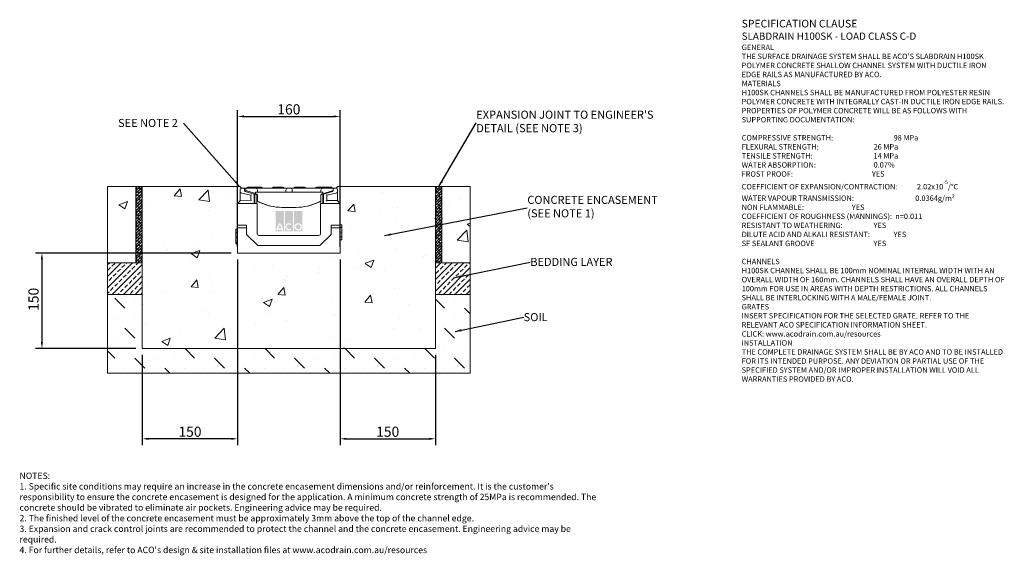
# Model space of a CAD drawing. Units: millimetres. Extents: x 573 to 2122, y 36 to 878.
import ezdxf

# ---------------------------------------------------------------- set-up
doc = ezdxf.new("R2010")
doc.units = ezdxf.units.MM
doc.header["$PDSIZE"] = -5
doc.layers.add('DETAIL', color=7, linetype='Continuous')
doc.layers.add('Text', color=7, linetype='Continuous')
doc.layers.add('DIMENSIONS', color=7, linetype='Continuous', lineweight=0)
doc.layers.add('NOTES', color=7, linetype='Continuous', lineweight=0)
doc.styles.add('Annotative', font='arial.ttf', dxfattribs={"height": 0.09375})
doc.styles.add('SLDTEXTSTYLE0', font='GOTHIC.TTF')
doc.styles.get("Standard").update_dxf_attribs({"font": 'ARIAL.TTF'})
doc.dimstyles.new('ISO-25', dxfattribs={"dimtxt": 2.5, "dimasz": 2.5, "dimexe": 1.25, "dimexo": 0.625, "dimtad": 1, "dimdsep": 46, "dimtxsty": 'Standard', "dimcen": 2.5, "dimadec": 0, "dimazin": 0, "dimtfac": 1, "dimtofl": 0, "dimtmove": 0, "dimatfit": 3, "dimfxl": 1, "dimarcsym": 0})
doc.dimstyles.new('SLDDIMSTYLE0', dxfattribs={"dimtxt": 16, "dimasz": 10, "dimexe": 10, "dimexo": 10, "dimgap": 0.875, "dimtad": 0, "dimtih": 1, "dimtoh": 1, "dimzin": 12, "dimdsep": 46, "dimtxsty": 'SLDTEXTSTYLE0', "dimcen": 0.09, "dimclrd": 7, "dimclre": 7, "dimclrt": 7, "dimadec": 0, "dimazin": 0, "dimtfac": 1, "dimtofl": 0, "dimtmove": 0, "dimatfit": 3, "dimfxl": 1, "dimtolj": 1, "dimtzin": 12, "dimarcsym": 0})
doc.dimstyles.new('SLDDIMSTYLE1', dxfattribs={"dimtxt": 3, "dimasz": 10, "dimexe": 0, "dimexo": 0.0625, "dimgap": 0.75, "dimtad": 0, "dimtih": 1, "dimtoh": 1, "dimdec": 0, "dimzin": 0, "dimdsep": 46, "dimtxsty": 'Standard', "dimblk1": 'DOT', "dimblk2": 'DOT', "dimsah": 1, "dimcen": 0.09, "dimadec": 0, "dimazin": 0, "dimtfac": 1, "dimtdec": 0, "dimtofl": 0, "dimtmove": 0, "dimatfit": 3, "dimfxl": 1, "dimtolj": 1, "dimtzin": 0, "dimarcsym": 0})
pattern_1 = [(50, (40.47, -1022.99), (136.6385, -11.9543), [14.2875, -157.1625]), (355, (40.47, -1022.99), (-26.432, 143.2925), [11.43, -125.73]), (100.451, (51.86, -1023.98), (110.207, 131.3375), [12.1425, -133.5675]), (46.184, (40.47, -984.89), (203.309, -31.532), [21.431, -235.744]), (96.636, (57.42, -987.52), (178.053, 185.57), [18.214, -200.351]), (351.184, (40.47, -984.89), (178.053, 185.569), [17.145, -188.595]), (21, (59.52, -994.41), (113.711, -76.699), [14.2875, -157.1625]), (326, (59.52, -994.41), (46.352, 138.141), [11.43, -125.73]), (71.4514, (69, -1000.8), (160.062, 61.442), [12.1425, -133.5675]), (37.5, (40.474, -1022.99), (2.3165, 63.4163), [0, -124.206, 0, -127.635, 0, -126.2062]), (7.5, (40.474, -1022.99), (50.1147, 75.1354), [0, -72.771, 0, -121.3485, 0, -48.1012]), (327.5, (-2.01, -1022.99), (101.693, -4.2966), [0, -47.625, 0, -148.59, 0, -197.1675]), (317.5, (-21.06, -1022.99), (111.097, 19.07), [0, -61.9125, 0, -98.679, 0, -140.0175])]
pattern_2 = [(45, (40.4736, -1022.9878), (-2.245064, 2.245064), []), (135, (40.4736, -1022.9878), (-6.735192, 2.245064), [7.9375, -4.7625])]
pattern_3 = [(45, (40.474, -1022.988), (-8.98026, 8.98026), []), (45, (49.454, -1022.988), (-8.98026, 8.98026), [6.35, -3.175])]

# ---------------------------------------------------------------- blocks, each defined once
blk = doc.blocks.new('*D169')
at = {"color": 0, "linetype": 'ByBlock', "lineweight": -2}
for p, q in [((906.3, 510.8), (598.5, 510.8)), ((608.5, 500.8), (608.5, 370.8)), ((756.3, 360.8), (598.5, 360.8))]:
    blk.add_line(p, q, dxfattribs=at)
at = {"color": 0}
for points in [[(610.1, 500.8), (606.8, 500.8), (608.5, 510.8)], [(606.8, 370.8), (610.1, 370.8), (608.5, 360.8)]]:
    blk.add_solid(points, dxfattribs=at)
at = {"layer": 'Defpoints', "color": 0}
for p in [(916.3, 510.8), (608.5, 360.8), (766.3, 360.8)]:
    blk.add_point(p, dxfattribs=at)
at = {"color": 0, "lineweight": 9, "insert": (597.3, 438.1), "char_height": 16, "attachment_point": 5, "rotation": 90}
blk.add_mtext('150', dxfattribs=at)
blk = doc.blocks.new('*D170')
at = {"layer": 'Defpoints', "color": 0}
for p in [(916.3, 510.8), (766.3, 360.8), (766.3, 218.8)]:
    blk.add_point(p, dxfattribs=at)
at = {"layer": 'DIMENSIONS', "color": 7, "linetype": 'ByBlock', "lineweight": -2}
for p, q in [((916.3, 500.8), (916.3, 208.8)), ((766.3, 350.8), (766.3, 208.8)), ((906.3, 218.8), (776.3, 218.8))]:
    blk.add_line(p, q, dxfattribs=at)
at = {"layer": 'DIMENSIONS', "color": 7}
for points in [[(776.3, 220.4), (776.3, 217.1), (766.3, 218.8)], [(906.3, 217.1), (906.3, 220.4), (916.3, 218.8)]]:
    blk.add_solid(points, dxfattribs=at)
at = {"layer": 'DIMENSIONS', "color": 7, "lineweight": 9, "insert": (841.3, 229.9), "char_height": 16, "attachment_point": 5}
blk.add_mtext('\\A1;150', dxfattribs=at)
blk = doc.blocks.new('*D171')
at = {"layer": 'Defpoints', "color": 0}
for p in [(1077.3, 510.8), (1227.3, 360.8), (1227.3, 218.8)]:
    blk.add_point(p, dxfattribs=at)
at = {"layer": 'DIMENSIONS', "color": 7, "linetype": 'ByBlock', "lineweight": -2}
for p, q in [((1077.3, 500.8), (1077.3, 208.8)), ((1227.3, 350.8), (1227.3, 208.8)), ((1087.3, 218.8), (1217.3, 218.8))]:
    blk.add_line(p, q, dxfattribs=at)
at = {"layer": 'DIMENSIONS', "color": 7}
for points in [[(1087.3, 220.4), (1087.3, 217.1), (1077.3, 218.8)], [(1217.3, 217.1), (1217.3, 220.4), (1227.3, 218.8)]]:
    blk.add_solid(points, dxfattribs=at)
at = {"layer": 'DIMENSIONS', "color": 7, "lineweight": 9, "insert": (1152.3, 229.9), "char_height": 16, "attachment_point": 5}
blk.add_mtext('\\A1;150', dxfattribs=at)
blk = doc.blocks.new('*D172')
at = {"layer": 'Defpoints', "color": 0}
for p in [(1077.3, 725.8), (916.3, 510.8), (1077.3, 510.8)]:
    blk.add_point(p, dxfattribs=at)
at = {"layer": 'DIMENSIONS', "color": 7, "linetype": 'ByBlock', "lineweight": -2}
for p, q in [((916.3, 520.8), (916.3, 735.8)), ((1077.3, 520.8), (1077.3, 735.8)), ((926.3, 725.8), (1067.3, 725.8))]:
    blk.add_line(p, q, dxfattribs=at)
at = {"layer": 'DIMENSIONS', "color": 7}
for points in [[(926.3, 727.4), (926.3, 724.1), (916.3, 725.8)], [(1067.3, 724.1), (1067.3, 727.4), (1077.3, 725.8)]]:
    blk.add_solid(points, dxfattribs=at)
at = {"layer": 'DIMENSIONS', "color": 7, "lineweight": 9, "insert": (996.8, 736.9), "char_height": 16, "attachment_point": 5}
blk.add_mtext('\\A1;160', dxfattribs=at)
blk = doc.blocks.new('_DOT')
at = {"color": 0, "linetype": 'ByBlock', "lineweight": -2}
blk.add_line((-0.5, 0), (-1, 0), dxfattribs=at)
at = {"color": 0, "linetype": 'ByBlock', "lineweight": -2, "const_width": 0.5}
blk.add_lwpolyline([(-0.25, 0, 1), (0.25, 0, 1)], format="xyb", close=True, dxfattribs=at)

msp = doc.modelspace()

# ---------------------------------------------------------------- hatches: boundary and pattern name
at = {"linetype": 'ByBlock', "lineweight": 9}
h = msp.add_hatch(dxfattribs=at)
h.set_pattern_fill('AR-CONC', color=0, scale=0.75, style=0)
h.set_pattern_definition(pattern_1)
h.paths.add_polyline_path([(756.283, 495.757), (756.283, 615.757), (711.483, 615.757), (711.483, 495.757)])
h = msp.add_hatch(dxfattribs=at)
h.set_pattern_fill('ANSI38', color=0, style=0)
h.set_pattern_definition(pattern_2)
h.paths.add_polyline_path([(766.283, 495.757), (766.283, 615.757), (756.283, 615.757), (756.283, 495.757)])
h = msp.add_hatch(dxfattribs=at)
h.set_pattern_fill('AR-CONC', color=0, scale=0.75, style=0)
h.set_pattern_definition(pattern_1)
h.paths.add_polyline_path([(1227.283, 360.757), (1227.283, 495.757), (1227.283, 510.757), (1227.283, 615.757), (1074.083, 615.757), (1071.083, 612.757, -0.41421358), (1073.283, 610.557), (1073.283, 605.707), (1073.283, 594.479, 0.17030334), (1073.765, 593.104), (1077.243, 588.757), (1077.283, 588.757), (1077.283, 555.032), (1080.283, 555.032), (1080.283, 551.242), (1080.283, 543.757), (1080.283, 536.272), (1080.283, 531.757), (1077.283, 531.757), (1077.283, 510.757), (916.283, 510.757), (916.283, 525.757), (913.283, 525.757), (913.283, 528.272), (913.283, 535.757), (913.283, 543.241), (913.283, 548.387), (916.283, 548.387), (916.283, 550.56), (916.283, 554.757), (916.283, 588.757), (916.323, 588.757), (919.801, 593.104, 0.17030334), (920.283, 594.479), (920.283, 605.707), (920.283, 610.557, -0.41421368), (922.483, 612.757), (919.483, 615.757), (766.283, 615.757), (766.283, 360.757)])
h = msp.add_hatch(dxfattribs=at)
h.set_pattern_fill('ANSI38', color=0, style=0)
h.set_pattern_definition(pattern_2)
h.paths.add_polyline_path([(1237.283, 495.757), (1237.283, 615.757), (1227.283, 615.757), (1227.283, 495.757)])
h = msp.add_hatch(dxfattribs=at)
h.set_pattern_fill('AR-CONC', color=0, scale=0.75, style=0)
h.set_pattern_definition(pattern_1)
h.paths.add_polyline_path([(1282.083, 495.757), (1282.083, 615.757), (1237.283, 615.757), (1237.283, 495.757)])
h = msp.add_hatch(dxfattribs=at)
h.set_pattern_fill('ANSI33', color=0, scale=2, style=0)
h.set_pattern_definition(pattern_3)
h.paths.add_polyline_path([(766.283, 445.757), (766.283, 495.757), (756.283, 495.757), (711.483, 495.757), (711.483, 445.757)])
h = msp.add_hatch(dxfattribs=at)
h.set_pattern_fill('ANSI33', color=0, scale=2, style=0)
h.set_pattern_definition(pattern_3)
h.paths.add_polyline_path([(1282.083, 445.757), (1282.083, 495.757), (1237.283, 495.757), (1227.283, 495.757), (1227.283, 445.757)])
h = msp.add_hatch(dxfattribs=at)
h.set_pattern_fill('MUDST', color=0, scale=3.5, angle=135, style=0)
h.paths.add_polyline_path([(1282.083, 351.757), (1282.083, 445.757), (1227.283, 445.757), (1227.283, 360.757), (766.283, 360.757), (766.283, 445.757), (711.483, 445.757), (711.483, 321.757), (1282.083, 321.757)])
at = {"layer": 'DETAIL', "linetype": 'ByBlock', "lineweight": 9}
h = msp.add_hatch(color=0, dxfattribs=at)
h.set_gradient(color1=(255, 41, 41), color2=(255, 41, 41), name='INVCURVED')
h.paths.add_polyline_path([(976.207, 544.922), (989.032, 544.922), (989.032, 577.288), (976.207, 577.288)])
h.paths.add_polyline_path([(1003.46, 544.922), (1003.46, 577.288), (990.635, 577.288), (990.635, 544.922)])
h.paths.add_polyline_path([(1017.887, 544.922), (1017.887, 577.288), (1005.063, 577.288), (1005.063, 544.922)])
h.paths.add_polyline_path([(985.195, 549.931, 0.10638101), (982.619, 555.085, 0.10638101), (980.044, 549.931)], flags=0)
h.paths.add_polyline_path([(979.686, 547.927), (985.553, 547.927, -0.02932183), (985.624, 546.324), (987.628, 546.324, 0.21174161), (982.619, 558.021, 0.21174161), (977.611, 546.324), (979.615, 546.324, -0.02932183)], flags=16)
h.paths.add_polyline_path([(999.645, 554.919), (1000.934, 556.456, 2.24477708), (1000.934, 547.815), (999.645, 549.352, -2.30077377)], flags=16)
h.paths.add_polyline_path([(1007.668, 552.135, 1), (1015.282, 552.135, 1)], flags=0)
h.paths.add_polyline_path([(1005.664, 552.135, 1), (1017.286, 552.135, 1)], flags=16)

# ---------------------------------------------------------------- linework, layer by layer
at = {"color": 0, "linetype": 'ByBlock', "lineweight": 9}
for p, q in [((919.483, 615.757), (711.483, 615.757)), ((711.483, 615.757), (711.483, 321.757)), ((756.283, 495.757), (756.283, 615.757)), ((766.283, 360.757), (766.283, 615.757)), ((919.483, 615.757), (922.483, 612.757)), ((920.283, 605.707), (920.283, 610.557)), ((920.283, 605.707), (921.283, 606.495)), ((936.913, 601.707), (920.283, 605.707)), ((920.283, 605.707), (920.283, 594.479)), ((922.483, 612.757), (927.283, 612.757)), ((927.283, 612.757), (926.283, 611.757)), ((927.283, 612.757), (927.283, 608.524)), ((929.283, 612.404), (927.283, 612.757)), ((927.783, 612.669), (927.783, 612.757)), ((927.783, 612.757), (928.283, 612.757)), ((928.024, 607.558), (942.469, 603.688)), ((928.283, 612.581), (928.283, 612.757)), ((928.283, 612.757), (929.283, 612.757)), ((944.283, 612.757), (929.283, 612.757)), ((929.283, 609.245), (929.283, 612.757)), ((944.154, 604.298), (929.283, 609.245)), ((929.283, 607.221), (929.283, 609.245)), ((931.504, 614.257), (931.504, 612.757)), ((931.633, 614.257), (932.004, 614.257)), ((931.633, 614.257), (931.633, 612.757)), ((932.004, 614.257), (932.004, 612.757)), ((932.133, 614.257), (932.133, 612.757)), ((932.133, 614.257), (932.883, 614.257)), ((932.883, 614.257), (932.883, 612.757)), ((934.036, 614.257), (932.883, 614.257)), ((934.036, 614.257), (934.036, 612.757)), ((938.783, 614.257), (934.036, 614.257)), ((938.783, 614.257), (940.783, 614.257)), ((940.783, 614.257), (951.783, 614.257)), ((944.154, 604.298), (944.253, 606.189)), ((944.154, 604.298), (945.914, 603.712)), ((944.283, 612.757), (952.283, 612.757)), ((945.161, 606.757), (947.283, 606.757)), ((947.283, 606.757), (947.283, 609.757)), ((947.283, 606.757), (952.283, 606.757)), ((951.783, 614.257), (953.783, 614.257)), ((952.283, 612.757), (987.283, 612.757)), ((952.283, 606.757), (987.283, 606.757)), ((972.283, 614.257), (972.783, 614.257)), ((972.783, 614.257), (974.783, 614.257)), ((974.783, 614.257), (985.783, 614.257)), ((985.783, 614.257), (987.783, 614.257)), ((987.283, 612.757), (995.283, 612.757)), ((987.283, 606.757), (992.283, 606.757)), ((992.283, 606.757), (992.283, 609.757)), ((992.283, 606.757), (1002.283, 606.757)), ((999.283, 612.757), (995.283, 612.757)), ((999.283, 612.757), (1007.283, 612.757)), ((1002.283, 606.757), (1002.283, 609.757)), ((1002.283, 606.757), (1007.283, 606.757)), ((1006.283, 614.257), (1006.783, 614.257)), ((1006.783, 614.257), (1008.783, 614.257)), ((1007.283, 612.757), (1042.283, 612.757)), ((1007.283, 606.757), (1042.283, 606.757)), ((1008.783, 614.257), (1019.783, 614.257)), ((1019.783, 614.257), (1021.783, 614.257)), ((1040.283, 614.257), (1040.783, 614.257)), ((1040.783, 614.257), (1042.783, 614.257)), ((1042.283, 612.757), (1050.283, 612.757)), ((1042.283, 606.757), (1047.283, 606.757)), ((1042.783, 614.257), (1053.783, 614.257)), ((1047.283, 606.757), (1047.283, 609.757)), ((1047.283, 606.757), (1049.405, 606.757)), ((1048.681, 603.698), (1050.415, 604.245)), ((1066.283, 612.757), (1050.283, 612.757)), ((1050.313, 606.189), (1050.415, 604.245)), ((1066.283, 609.255), (1050.415, 604.245)), ((1051.097, 603.688), (1065.542, 607.558)), ((1053.783, 614.257), (1055.783, 614.257)), ((1058.256, 614.257), (1055.783, 614.257)), ((1073.283, 605.707), (1056.652, 601.707)), ((1058.256, 614.257), (1058.256, 612.757)), ((1062.304, 614.257), (1058.256, 614.257)), ((1062.304, 614.257), (1062.304, 612.757)), ((1062.536, 614.257), (1062.472, 614.257)), ((1062.536, 614.257), (1062.536, 612.757)), ((1062.89, 614.257), (1064.283, 614.257)), ((1064.283, 612.757), (1064.283, 614.257)), ((1064.283, 614.257), (1064.283, 612.757)), ((1066.283, 609.255), (1066.283, 612.757)), ((1066.283, 612.757), (1067.283, 611.757)), ((1066.283, 612.757), (1071.083, 612.757)), ((1066.283, 608.524), (1066.283, 609.255)), ((1074.083, 615.757), (1071.083, 612.757)), ((1073.283, 605.707), (1072.283, 606.495)), ((1073.283, 610.557), (1073.283, 605.707)), ((1073.283, 605.707), (1073.283, 594.479)), ((1074.083, 615.757), (1282.083, 615.757)), ((1227.283, 510.757), (1227.283, 615.757)), ((1227.283, 615.757), (1227.283, 495.757)), ((1237.283, 495.757), (1237.283, 615.757)), ((1282.083, 615.757), (1282.083, 321.757)), ((946.783, 588.757), (916.283, 588.757)), ((916.283, 588.757), (916.283, 554.757)), ((916.323, 588.757), (920.283, 593.707)), ((918.404, 589.757), (916.323, 588.757)), ((920.283, 593.707), (936.913, 594.288)), ((920.777, 592.724), (920.283, 593.707)), ((936.913, 601.707), (937.913, 602.495)), ((936.913, 594.288), (936.913, 601.707)), ((936.913, 594.288), (937.913, 593.322)), ((942.063, 589.757), (942.063, 602.761)), ((943.283, 603.47), (942.469, 603.688)), ((943.283, 588.757), (943.283, 603.47)), ((946.283, 602.666), (943.283, 603.47)), ((946.283, 588.757), (946.283, 602.666)), ((947.283, 592.757), (946.283, 592.757)), ((946.506, 592.557), (946.283, 592.557)), ((947.628, 592.557), (946.506, 592.557)), ((946.783, 588.757), (946.783, 541.757)), ((947.283, 595.637), (947.283, 601.814)), ((1046.783, 541.757), (1046.783, 588.757)), ((1077.283, 588.757), (1046.783, 588.757)), ((1050.283, 603.47), (1047.283, 602.666)), ((1047.283, 602.666), (1047.283, 588.757)), ((1051.097, 603.688), (1050.283, 603.47)), ((1050.283, 588.757), (1050.283, 603.47)), ((1051.503, 589.757), (1051.503, 602.761)), ((1055.652, 602.495), (1056.652, 601.707)), ((1055.652, 592.707), (1056.652, 593.707)), ((1056.652, 601.707), (1056.652, 593.707)), ((1056.652, 593.707), (1073.283, 593.707)), ((1072.802, 592.707), (1073.283, 593.707)), ((1073.283, 593.707), (1077.243, 588.757)), ((1075.162, 589.757), (1077.243, 588.757)), ((1077.283, 554.757), (1077.283, 588.757)), ((986.013, 582.757), (985.513, 582.757)), ((1008.553, 582.757), (986.013, 582.757)), ((913.283, 548.677), (916.283, 548.677)), ((913.283, 548.677), (913.283, 548.562)), ((913.283, 548.387), (916.283, 548.387)), ((913.283, 548.387), (913.283, 543.241)), ((913.283, 535.757), (913.283, 543.241)), ((913.283, 543.241), (916.283, 543.241)), ((916.283, 550.56), (916.283, 554.757)), ((930.283, 554.757), (916.283, 554.757)), ((930.283, 550.56), (916.283, 550.56)), ((916.283, 550.56), (916.283, 510.757)), ((930.283, 540.257), (930.283, 554.757)), ((1077.283, 554.757), (1063.283, 554.757)), ((1063.283, 554.757), (1063.283, 540.257)), ((1077.283, 550.56), (1063.283, 550.56)), ((1080.283, 555.33), (1077.283, 555.33)), ((1080.283, 555.032), (1077.283, 555.032)), ((1077.283, 550.56), (1077.283, 554.757)), ((1080.283, 551.242), (1077.283, 551.242)), ((1077.283, 510.757), (1077.283, 550.56)), ((1080.283, 543.757), (1077.283, 543.757)), ((1080.283, 551.242), (1080.283, 555.032)), ((1080.283, 551.242), (1080.283, 543.757)), ((1080.283, 543.757), (1080.283, 536.272)), ((913.283, 535.757), (916.283, 535.757)), ((913.283, 528.272), (913.283, 535.757)), ((913.283, 528.272), (916.283, 528.272)), ((913.283, 528.272), (913.283, 525.757)), ((947.783, 522.757), (930.283, 540.257)), ((949.783, 538.757), (1043.783, 538.757)), ((1063.283, 540.257), (1045.783, 522.757)), ((1080.283, 536.272), (1077.283, 536.272)), ((1080.283, 531.757), (1077.283, 531.757)), ((1080.283, 531.458), (1077.283, 531.458)), ((1080.283, 531.757), (1080.283, 536.272)), ((1080.283, 531.458), (1080.283, 531.582)), ((913.283, 525.757), (916.283, 525.757)), ((913.283, 525.582), (913.283, 525.467)), ((913.283, 525.467), (916.283, 525.467)), ((1045.783, 522.757), (947.783, 522.757)), ((766.283, 495.757), (711.483, 495.757)), ((766.283, 495.757), (756.283, 495.757)), ((916.283, 510.757), (1077.283, 510.757)), ((1227.283, 510.757), (1227.283, 360.757)), ((1227.283, 495.757), (1282.083, 495.757)), ((1227.283, 495.757), (1237.283, 495.757)), ((1227.283, 495.757), (1227.283, 445.757)), ((766.283, 445.757), (711.483, 445.757)), ((1227.283, 445.757), (1282.083, 445.757)), ((1227.283, 360.757), (766.283, 360.757)), ((1282.083, 351.757), (1282.083, 321.757)), ((1282.083, 321.757), (711.483, 321.757))]:
    msp.add_line(p, q, dxfattribs=at)
for centre, radius, start, end in [((922.483, 610.557), 2.2, 90, 180), ((928.283, 608.524), 1, 180, 255), ((938.783, 612.757), 1.5, 90, 180), ((944.283, 609.757), 3, 0, 90), ((953.783, 612.757), 1.5, 0, 90), ((972.283, 612.757), 1.5, 90, 180), ((972.783, 612.757), 1.5, 90, 180), ((987.783, 612.757), 1.5, 0, 90), ((995.283, 609.757), 3, 90, 180), ((999.283, 609.757), 3, 0, 90), ((1006.283, 612.757), 1.5, 90, 180), ((1006.783, 612.757), 1.5, 90, 180), ((1021.783, 612.757), 1.5, 0, 90), ((1040.283, 612.757), 1.5, 90, 180), ((1040.783, 612.757), 1.5, 90, 180), ((1050.283, 609.757), 3, 90, 180), ((1055.783, 612.757), 1.5, 0, 90), ((1065.283, 608.524), 1, 285, 0), ((1071.083, 610.557), 2.2, 0, 90), ((918.083, 594.479), 2.2, 321.340192, 0), ((985.513, 662.757), 80, 241.407877, 244.377888), ((986.013, 662.757), 80, 241.407877, 244.373654), ((985.513, 662.757), 80, 244.378669, 244.682885), ((985.513, 662.757), 80, 244.682885, 270), ((986.013, 662.757), 80, 244.378669, 244.682885), ((986.013, 662.757), 80, 244.682885, 270), ((1008.053, 662.757), 80, 270, 295.317115), ((1008.553, 662.757), 80, 270, 295.317115), ((1008.553, 662.757), 80, 295.317115, 295.622112), ((1075.483, 594.479), 2.2, 180, 218.659808), ((949.783, 541.757), 3, 180, 270), ((1043.783, 541.757), 3, 270, 0)]:
    msp.add_arc(centre, radius, start, end, dxfattribs=at)
for centre, major_axis, ratio, start_param, end_param in [((942.469, 602.652), (-0.05, 1.041), 0.3878739, 6.15959524, 7.73039157), ((942.469, 589.757), (0, 1), 0.40680874, 1.57079633, 3.14159265), ((946.506, 593.057), (0, 0.5), 0.01357918, 3.14159265, 4.06888787), ((1051.097, 602.652), (0.05, 1.041), 0.3878739, 4.83597905, 6.40677537), ((1051.097, 589.757), (0, 1), 0.40680874, 3.14159265, 4.71238898)]:
    msp.add_ellipse(centre, major_axis=major_axis, ratio=ratio, start_param=start_param, end_param=end_param, dxfattribs=at)
for points, knots in [([(944.253, 606.189), (944.312, 606.286), (944.43, 606.479), (944.716, 606.673), (944.972, 606.75), (945.123, 606.756), (945.161, 606.757)], [0, 0, 0, 0, 0.29922692, 0.59840247, 0.89886351, 1, 1, 1, 1]), ([(1049.405, 606.757), (1049.519, 606.746), (1049.747, 606.723), (1050.048, 606.549), (1050.228, 606.352), (1050.296, 606.221), (1050.313, 606.189)], [0, 0, 0, 0, 0.30229659, 0.60463874, 0.90582151, 1, 1, 1, 1]), ([(945.914, 603.712), (946.125, 603.622), (946.49, 603.465), (946.945, 602.976), (947.227, 602.427), (947.264, 602.018), (947.283, 601.814)], [0, 0, 0, 0, 0.33979141, 0.5864945, 0.79494489, 1, 1, 1, 1]), ([(947.727, 592.513), (947.626, 592.562), (947.295, 592.721), (946.985, 592.742), (946.77, 592.757)], [0, 0, 0, 0, 0.303802828, 1, 1, 1, 1]), ([(947.283, 592.757), (947.283, 592.788), (947.283, 592.859), (947.283, 593.372), (947.283, 594.163), (947.283, 594.974), (947.283, 595.508), (947.283, 595.637)], [0, 0, 0, 0, 0.18140765, 0.40663881, 0.63619148, 0.9118954, 1, 1, 1, 1]), ([(951.803, 590.44), (951.033, 590.813), (949.467, 591.569), (948.019, 592.357), (947.283, 592.757)], [0, 0, 0, 0, 0.49188291, 1, 1, 1, 1]), ([(1047.283, 592.757), (1046.717, 592.448), (1045.277, 591.662), (1043.713, 590.902), (1042.763, 590.44)], [0, 0, 0, 0, 0.393019825, 1, 1, 1, 1]), ([(1047.283, 592.662), (1047.197, 592.649), (1047.052, 592.626), (1046.901, 592.546), (1046.839, 592.513)], [0, 0, 0, 0, 0.589367998, 1, 1, 1, 1]), ([(1047.533, 602.733), (1047.548, 602.769), (1047.639, 602.984), (1047.976, 603.332), (1048.364, 603.589), (1048.62, 603.677), (1048.681, 603.698)], [0, 0, 0, 0, 0.06389407, 0.37243004, 0.84930152, 1, 1, 1, 1])]:
    msp.add_open_spline(points, degree=3, knots=knots, dxfattribs=at)

# ---------------------------------------------------------------- texts
at = {"layer": 'NOTES', "color": 0, "linetype": 'ByBlock', "lineweight": 9, "char_height": 12.7, "attachment_point": 1, "style": 'SLDTEXTSTYLE0'}
for s, insert in [("{\\fArial|b0|i0|c0|p0;EXPANSION JOINT TO ENGINEER'S \\PDETAIL (SEE NOTE \\fArial|b0|i0|c0|p0;3\\fArial|b0|i0|c0|p0;)}", (1291.623, 734.841)), ('{\\fArial|b0|i0|c0|p0;SEE NOTE \\fArial|b0|i0|c0|p0;2}', (728.171, 721.801)), ('{\\fArial|b0|i0|c0|p0;CONCRETE ENCASEMENT\\P(SEE NOTE 1\\fArial|b0|i0|c0|p0;)}', (1371.85, 600.884)), ('{\\fArial|b0|i0;BEDDING LAYER}', (1376.567, 503.332)), ('{\\fArial|b0|i0;SOIL}', (1366.184, 416.482))]:
    msp.add_mtext(s, dxfattribs=dict(at, insert=insert))
at = {"layer": 'Text', "lineweight": 9, "attachment_point": 1, "style": 'Annotative'}
for s, insert, char_height, width in [("{\\fArial|b1|i0|c0|p0;\\C7;\\H1.40625x;SPECIFICATION CLAUSE \\P\\H0.948146x;SLABDRAIN H100SK - LOAD CLASS C-D\\P\\fArial|b0|i0|c0|p0;\\H0.750003x; \\P \\P\\fArial|b1|i0|c0|p0;GENERAL \\P\\fArial|b0|i0|c0|p0;THE SURFACE DRAINAGE SYSTEM SHALL BE ACO'S SLABDRAIN H100SK POLYMER CONCRETE SHALLOW CHANNEL SYSTEM WITH DUCTILE IRON EDGE RAILS AS MANUFACTURED BY ACO. \\P  \\P\\fArial|b1|i0|c0|p0;MATERIALS \\P\\fArial|b0|i0|c0|p0;H100SK CHANNELS SHALL BE MANUFACTURED FROM POLYESTER RESIN POLYMER CONCRETE WITH INTEGRALLY CAST-IN DUCTILE IRON EDGE RAILS. PROPERTIES OF POLYMER CONCRETE WILL BE AS FOLLOWS WITH SUPPORTING DOCUMENTATION: \\P\\PCOMPRESSIVE STRENGTH:^I^I^I^I^I\\fArial|b1|i0|c0|p0;98 MPa\\fArial|b0|i0|c0|p0; \\PFLEXURAL STRENGTH:^I^I^I^I^I^I\\fArial|b1|i0|c0|p0;26 MPa \\P\\fArial|b0|i0|c0|p0;TENSILE STRENGTH:^I^I^I^I^I^I\\fArial|b1|i0|c0|p0;14 MPa \\P\\fArial|b0|i0|c0|p0;WATER ABSORPTION:^I^I^I^I^I^I\\fArial|b1|i0|c0|p0;0.07%^I\\P\\fArial|b0|i0|c0|p0;FROST PROOF:^I\\fArial|b1|i0|c0|p0;^I^I^I^I^I^IYES \\P\\fArial|b0|i0|c0|p0;\\H0.999998x;COEFFICIENT OF EXPANSION/CONTRACTION:^I^I\\fArial|b1|i0|c0|p0;2.02x10\\H0.7x;\\S-5^ ;\\fArial|b0|i0|c0|p34;\\C256;\\H1.42857x;/°C \\P\\fArial|b0|i0|c0|p0;WATER VAPOUR TRANSMISSION:^I^I^I  ^I\\fArial|b1|i0|c0|p0;0.0364g/m²  \\fArial|b0|i0|c0|p0;      \\PNON FLAMMABLE:^I^I^I^I^I^I\\fArial|b1|i0|c0|p0;YES \\P\\fArial|b0|i0|c0|p0;COEFFICIENT OF ROUGHNESS (MANNINGS):^I^I\\fArial|b1|i0|c0|p0;n=0.011\\P\\fArial|b0|i0|c0|p0;RESISTANT TO WEATHERING:^I^I^I^I\\fArial|b1|i0|c0|p0;YES \\fArial|b0|i0|c0|p0;^I\\PDILUTE ACID AND ALKALI RESISTANT:^I^I^I\\fArial|b1|i0|c0|p0;YES  \\fArial|b0|i0|c0|p0; \\PSF SEALANT GROOVE^I^I^I^I^I^I\\fArial|b1|i0|c0|p0;YES\\P\\PCHANNELS\\P\\fArial|b0|i0|c0|p0;\\H0.999999x;H100SK CHANNEL SHALL BE 100mm NOMINAL INTERNAL WIDTH WITH AN  OVERALL WIDTH OF \\H0.999999x;160mm. CHANNELS SHALL HAVE AN OVERALL DEPTH OF 100mm FOR USE IN AREAS WITH DEPTH RESTRICTIONS. ALL CHANNELS SHALL BE INTERLOCKING WITH A MALE/FEMALE JOINT. \\P \\P\\fArial|b1|i0|c0|p0;GRATES \\fArial|b0|i0|c0|p0;\\P\\fArial|b0|i1|c0|p0;INSERT SPECIFICATION FOR THE SELECTED GRATE. REFER TO THE RELEVANT ACO SPECIFICATION INFORMATION SHEET.\\PCLICK: www.acodrain.com.au/resources\\fArial|b0|i0|c0|p0;\\P \\P\\fArial|b1|i0|c0|p0;INSTALLATION\\fArial|b0|i0|c0|p0;\\PTHE COMPLETE DRAINAGE SYSTEM SHALL BE BY ACO AND TO BE INSTALLED FOR ITS INTENDED PURPOSE. ANY DEVIATION OR PARTIAL USE OF THE SPECIFIED SYSTEM AND/OR IMPROPER INSTALLATION WILL VOID ALL WARRANTIES PROVIDED BY ACO.\\P\\P\\H0.999999x;    ^I^I^I  }", (1708.973, 877.68), 8.53333, 416.49126), ("{NOTES:\\P1. Specific site conditions may require an increase in the concrete encasement dimensions and/or reinforcement. It is the customer's responsibility to ensure the concrete encasement is designed for the application. \\fArial|b0|i0|c0|p0;A minimum concrete strength of 25MPa is recommended. The concrete should be vibrated to eliminate air pockets. \\fArial|b0|i1|c0|p0;Engineering advice may be required.\\fArial|b0|i0|c0|p0; \\fArial|b0|i1|c0|p0;\\P\\fArial|b0|i0|c0|p0;2. The finished level of the concrete encasement must be approximately 3mm above the top of the channel edge.\\P3. Expansion and crack control joints are recommended to protect the channel and the concrete encasement. \\fArial|b0|i1|c0|p0;Engineering advice may be required.\\fArial|b0|i0|c0|p34;\\P4. For further details, refer to ACO's design & site installation files at www.acodrain.com.au/resources}", (573.208, 165.653), 10, 916.76963)]:
    msp.add_mtext(s, dxfattribs=dict(at, insert=insert, char_height=char_height, width=width))

# ---------------------------------------------------------------- dimensions: what is measured, and where the dimension line sits
at = {"color": 0, "linetype": 'ByBlock', "lineweight": 9}
dim = msp.add_linear_dim(base=(608.483, 360.757), p1=(916.283, 510.757), p2=(766.283, 360.757), angle=90, dimstyle='ISO-25', override={"dimtxt": 16, "dimasz": 10, "dimexe": 10, "dimexo": 10, "dimgap": 3, "dimtxsty": 'Standard'}, dxfattribs=at)
dim.commit()
dim.dimension.update_dxf_attribs({"geometry": '*D169', "text_midpoint": (608.483, 438.086), "dimtype": 160})
at = {"layer": 'DIMENSIONS', "color": 0, "linetype": 'ByBlock', "lineweight": 9}
dim = msp.add_linear_dim(base=(1077.283, 725.757), p1=(916.283, 510.757), p2=(1077.283, 510.757), text='160', dimstyle='SLDDIMSTYLE0', override={"dimgap": 3, "dimtad": 1, "dimtxsty": 'Standard'}, dxfattribs=at)
dim.commit()
dim.dimension.update_dxf_attribs({"geometry": '*D172', "text_midpoint": (996.783, 736.925)})
for base, p1, p2, picture, middle in [((766.283, 218.757), (916.283, 510.757), (766.283, 360.757), '*D170', (841.283, 229.925)), ((1227.283, 218.757), (1077.283, 510.757), (1227.283, 360.757), '*D171', (1152.283, 229.925))]:
    dim = msp.add_linear_dim(base=base, p1=p1, p2=p2, dimstyle='SLDDIMSTYLE0', override={"dimgap": 3, "dimtad": 1, "dimtxsty": 'Standard'}, dxfattribs=at)
    dim.commit()
    dim.dimension.update_dxf_attribs({"geometry": picture, "text_midpoint": middle})

# ---------------------------------------------------------------- leaders
at = {"layer": 'NOTES', "color": 0, "linetype": 'ByBlock', "lineweight": 9}
for points, dimstyle in [([(919.376, 615.637), (831.079, 715.226)], 'SLDDIMSTYLE1'), ([(1232.586, 615.312), (1291.623, 715.815)], 'SLDDIMSTYLE0'), ([(1147.179, 538.272), (1371.85, 581.859)], 'SLDDIMSTYLE0'), ([(1257.602, 472.321), (1376.567, 496.765)], 'SLDDIMSTYLE0'), ([(1258.294, 387.583), (1366.184, 409.911)], 'SLDDIMSTYLE0')]:
    msp.add_leader(points, dimstyle=dimstyle, dxfattribs=at)

doc.saveas('drawing.dxf')
